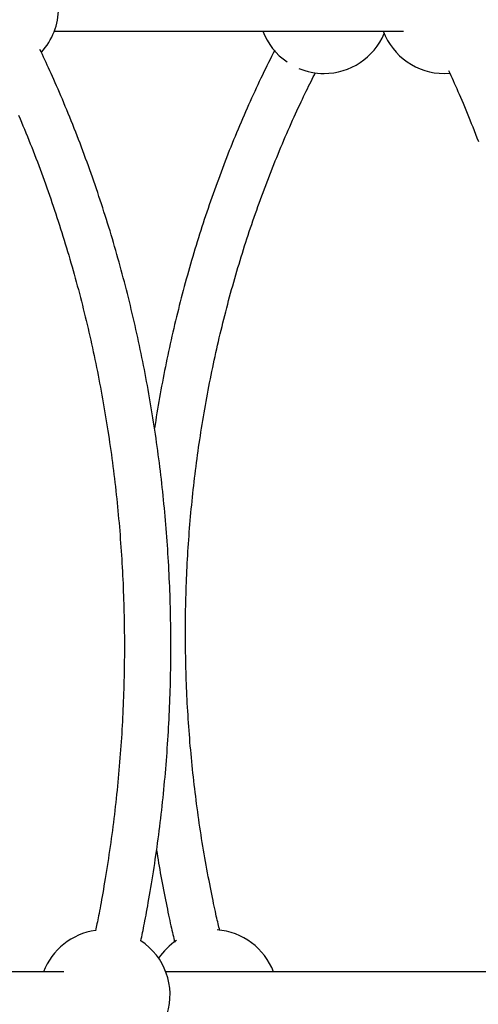
# Model space of a CAD drawing. Extents: x -6122 to 17084, y -2225 to 2730.
# Drawn here: x -2154 to -1996, y 936 to 1275 of the extents above; entities that cross this region are included whole.
import ezdxf

# ---------------------------------------------------------------- set-up
doc = ezdxf.new("R2010")
doc.units = 0

msp = doc.modelspace()

# ---------------------------------------------------------------- linework, layer by layer
at = {"color": 7, "linetype": 'Continuous'}
for p, q in [((-2142.38, 1270.55), (-2022.24, 1270.55)), ((-2008.17, 1256.05), (-2006.35, 1256.12)), ((-2139.12, 946.76), (-2259.25, 946.76)), ((-1983.88, 946.76), (-2104.01, 946.76))]:
    msp.add_line(p, q, dxfattribs=at)
for points in [[(-2112.59, 957.45), (-2112.44, 958.15), (-2112.29, 958.85), (-2112.14, 959.56), (-2111.99, 960.3), (-2111.83, 961.05), (-2111.67, 961.83), (-2111.51, 962.64), (-2111.34, 963.5), (-2111.17, 964.39), (-2110.99, 965.33), (-2110.8, 966.32), (-2110.61, 967.35), (-2110.42, 968.42), (-2110.22, 969.54), (-2110.02, 970.7), (-2109.81, 971.9), (-2109.59, 973.15), (-2109.37, 974.44), (-2109.15, 975.76), (-2108.93, 977.1), (-2108.7, 978.47), (-2108.48, 979.86), (-2108.26, 981.26), (-2108.04, 982.67), (-2107.83, 984.07), (-2107.62, 985.48), (-2107.41, 986.89), (-2107.21, 988.3), (-2107.01, 989.71), (-2106.82, 991.12), (-2106.63, 992.54), (-2106.45, 993.95), (-2106.27, 995.36), (-2106.09, 996.78), (-2105.91, 998.19), (-2105.74, 999.61), (-2105.58, 1001.02), (-2105.42, 1002.44), (-2105.26, 1003.86), (-2105.11, 1005.28), (-2104.96, 1006.7), (-2104.81, 1008.11), (-2104.67, 1009.53), (-2104.53, 1010.95), (-2104.4, 1012.38), (-2104.27, 1013.8), (-2104.14, 1015.22), (-2104.02, 1016.64), (-2103.91, 1018.06), (-2103.79, 1019.49), (-2103.68, 1020.91), (-2103.58, 1022.34), (-2103.48, 1023.76), (-2103.38, 1025.19), (-2103.29, 1026.61), (-2103.2, 1028.04), (-2103.11, 1029.46), (-2103.03, 1030.89), (-2102.95, 1032.31), (-2102.88, 1033.74), (-2102.81, 1035.17), (-2102.75, 1036.59), (-2102.69, 1038.02), (-2102.63, 1039.45), (-2102.58, 1040.88), (-2102.53, 1042.31), (-2102.48, 1043.73), (-2102.44, 1045.16), (-2102.4, 1046.59), (-2102.37, 1048.02), (-2102.34, 1049.45), (-2102.32, 1050.87), (-2102.3, 1052.3), (-2102.28, 1053.73), (-2102.27, 1055.16), (-2102.26, 1056.59), (-2102.26, 1058.02), (-2102.25, 1059.45), (-2102.26, 1060.87), (-2102.27, 1062.3), (-2102.28, 1063.73), (-2102.29, 1065.16), (-2102.31, 1066.59), (-2102.34, 1068.01), (-2102.36, 1069.44), (-2102.4, 1070.87), (-2102.43, 1072.3), (-2102.47, 1073.72), (-2102.52, 1075.15), (-2102.56, 1076.58), (-2102.62, 1078), (-2102.67, 1079.43), (-2102.73, 1080.85), (-2102.8, 1082.28), (-2102.86, 1083.7), (-2102.94, 1085.13), (-2103.01, 1086.55), (-2103.09, 1087.98), (-2103.18, 1089.4), (-2103.27, 1090.82), (-2103.36, 1092.25), (-2103.45, 1093.67), (-2103.55, 1095.09), (-2103.66, 1096.51), (-2103.77, 1097.93), (-2103.88, 1099.35), (-2104, 1100.77), (-2104.12, 1102.19), (-2104.24, 1103.61), (-2104.37, 1105.03), (-2104.5, 1106.44), (-2104.64, 1107.86), (-2104.78, 1109.28), (-2104.92, 1110.69), (-2105.07, 1112.11), (-2105.23, 1113.52), (-2105.38, 1114.94), (-2105.54, 1116.35), (-2105.71, 1117.76), (-2105.88, 1119.17), (-2106.05, 1120.58), (-2106.22, 1121.99), (-2106.41, 1123.4), (-2106.59, 1124.81), (-2106.78, 1126.21), (-2106.97, 1127.62), (-2107.17, 1129.03), (-2107.37, 1130.43), (-2107.57, 1131.83), (-2107.78, 1133.24), (-2107.99, 1134.64), (-2108.21, 1136.04), (-2108.43, 1137.44), (-2108.65, 1138.84), (-2108.88, 1140.23), (-2109.11, 1141.63), (-2109.35, 1143.03), (-2109.59, 1144.42), (-2109.83, 1145.81), (-2110.08, 1147.21), (-2110.33, 1148.6), (-2110.59, 1149.99), (-2110.85, 1151.38), (-2111.11, 1152.76), (-2111.38, 1154.15), (-2111.65, 1155.54), (-2111.93, 1156.92), (-2112.21, 1158.3), (-2112.49, 1159.68), (-2112.78, 1161.07), (-2113.07, 1162.44), (-2113.37, 1163.82), (-2113.67, 1165.2), (-2113.97, 1166.57), (-2114.28, 1167.95), (-2114.59, 1169.32), (-2114.9, 1170.69), (-2115.22, 1172.06), (-2115.54, 1173.43), (-2115.87, 1174.8), (-2116.2, 1176.16), (-2116.53, 1177.53), (-2116.87, 1178.89), (-2117.21, 1180.25), (-2117.56, 1181.61), (-2117.91, 1182.97), (-2118.26, 1184.32), (-2118.62, 1185.68), (-2118.98, 1187.03), (-2119.34, 1188.38), (-2119.71, 1189.73), (-2120.09, 1191.08), (-2120.46, 1192.43), (-2120.84, 1193.77), (-2121.23, 1195.12), (-2121.61, 1196.46), (-2122.01, 1197.8), (-2122.4, 1199.14), (-2122.8, 1200.48), (-2123.2, 1201.81), (-2123.61, 1203.14), (-2124.02, 1204.48), (-2124.44, 1205.8), (-2124.86, 1207.13), (-2125.28, 1208.46), (-2125.7, 1209.78), (-2126.13, 1211.11), (-2126.57, 1212.43), (-2127, 1213.74), (-2127.44, 1215.06), (-2127.89, 1216.38), (-2128.34, 1217.69), (-2128.79, 1219), (-2129.24, 1220.31), (-2129.7, 1221.61), (-2130.17, 1222.92), (-2130.63, 1224.22), (-2131.11, 1225.52), (-2131.58, 1226.82), (-2132.06, 1228.12), (-2132.54, 1229.41), (-2133.02, 1230.71), (-2133.51, 1232), (-2134.01, 1233.28), (-2134.5, 1234.57), (-2135, 1235.85), (-2135.51, 1237.14), (-2136.01, 1238.42), (-2136.53, 1239.69), (-2137.04, 1240.96), (-2137.55, 1242.23), (-2138.07, 1243.48), (-2138.58, 1244.72), (-2139.09, 1245.95), (-2139.6, 1247.15), (-2140.1, 1248.34), (-2140.6, 1249.5), (-2141.09, 1250.64), (-2141.57, 1251.75), (-2142.04, 1252.85), (-2142.51, 1253.91), (-2142.98, 1254.96), (-2143.43, 1255.98), (-2143.88, 1256.97), (-2144.33, 1257.94), (-2144.77, 1258.89), (-2145.2, 1259.82), (-2145.63, 1260.74), (-2146.06, 1261.65), (-2146.48, 1262.54), (-2146.91, 1263.43), (-2147.33, 1264.32)], [(-2066.54, 1264.04), (-2067.08, 1262.98), (-2067.61, 1261.92), (-2068.14, 1260.86), (-2068.67, 1259.79), (-2069.2, 1258.72), (-2069.73, 1257.64), (-2070.26, 1256.56), (-2070.79, 1255.47), (-2071.32, 1254.37), (-2071.85, 1253.26), (-2072.38, 1252.14), (-2072.9, 1251.01), (-2073.43, 1249.87), (-2073.95, 1248.72), (-2074.48, 1247.56), (-2075, 1246.4), (-2075.53, 1245.22), (-2076.05, 1244.04), (-2076.57, 1242.85), (-2077.1, 1241.65), (-2077.62, 1240.45), (-2078.13, 1239.25), (-2078.65, 1238.04), (-2079.16, 1236.82), (-2079.67, 1235.61), (-2080.17, 1234.39), (-2080.67, 1233.17), (-2081.17, 1231.94), (-2081.66, 1230.72), (-2082.15, 1229.49), (-2082.63, 1228.26), (-2083.12, 1227.03), (-2083.59, 1225.8), (-2084.07, 1224.56), (-2084.54, 1223.32), (-2085.01, 1222.08), (-2085.47, 1220.84), (-2085.93, 1219.59), (-2086.39, 1218.35), (-2086.84, 1217.1), (-2087.29, 1215.85), (-2087.74, 1214.59), (-2088.18, 1213.34), (-2088.62, 1212.08), (-2089.05, 1210.82), (-2089.48, 1209.56), (-2089.91, 1208.3), (-2090.33, 1207.03), (-2090.75, 1205.77), (-2091.17, 1204.5), (-2091.58, 1203.23), (-2091.99, 1201.96), (-2092.39, 1200.68), (-2092.79, 1199.41), (-2093.19, 1198.13), (-2093.58, 1196.85), (-2093.97, 1195.57), (-2094.36, 1194.29), (-2094.74, 1193), (-2095.12, 1191.71), (-2095.49, 1190.43), (-2095.86, 1189.14), (-2096.23, 1187.84), (-2096.59, 1186.55), (-2096.95, 1185.26), (-2097.31, 1183.96), (-2097.66, 1182.66), (-2098.01, 1181.36), (-2098.35, 1180.06), (-2098.69, 1178.76), (-2099.03, 1177.45), (-2099.36, 1176.15), (-2099.69, 1174.84), (-2100.01, 1173.53), (-2100.33, 1172.22), (-2100.65, 1170.91), (-2100.96, 1169.59), (-2101.27, 1168.28), (-2101.58, 1166.96), (-2101.88, 1165.64), (-2102.18, 1164.32), (-2102.47, 1163), (-2102.76, 1161.68), (-2103.04, 1160.36), (-2103.33, 1159.04), (-2103.6, 1157.71), (-2103.88, 1156.39), (-2104.15, 1155.07), (-2104.41, 1153.74), (-2104.68, 1152.42), (-2104.94, 1151.1), (-2105.19, 1149.77), (-2105.44, 1148.45), (-2105.68, 1147.12), (-2105.92, 1145.8), (-2106.16, 1144.48), (-2106.39, 1143.15), (-2106.61, 1141.83), (-2106.83, 1140.5), (-2107.05, 1139.18), (-2107.27, 1137.85), (-2107.48, 1136.53), (-2107.69, 1135.2), (-2107.91, 1133.88)], [(-2085.44, 961.03), (-2085.58, 961.59), (-2085.71, 962.15), (-2085.85, 962.73), (-2086, 963.33), (-2086.14, 963.95), (-2086.3, 964.6), (-2086.45, 965.28), (-2086.62, 966), (-2086.79, 966.77), (-2086.96, 967.59), (-2087.15, 968.46), (-2087.34, 969.37), (-2087.54, 970.32), (-2087.75, 971.33), (-2087.97, 972.38), (-2088.19, 973.47), (-2088.42, 974.62), (-2088.65, 975.8), (-2088.89, 977.02), (-2089.13, 978.27), (-2089.38, 979.54), (-2089.62, 980.83), (-2089.86, 982.14), (-2090.1, 983.45), (-2090.34, 984.76), (-2090.57, 986.07), (-2090.8, 987.39), (-2091.02, 988.7), (-2091.24, 990.02), (-2091.45, 991.34), (-2091.67, 992.65), (-2091.87, 993.97), (-2092.08, 995.29), (-2092.28, 996.61), (-2092.47, 997.94), (-2092.66, 999.26), (-2092.85, 1000.58), (-2093.04, 1001.91), (-2093.22, 1003.23), (-2093.39, 1004.56), (-2093.57, 1005.88), (-2093.73, 1007.21), (-2093.9, 1008.54), (-2094.06, 1009.87), (-2094.22, 1011.2), (-2094.37, 1012.53), (-2094.52, 1013.86), (-2094.66, 1015.19), (-2094.8, 1016.52), (-2094.94, 1017.85), (-2095.07, 1019.19), (-2095.2, 1020.52), (-2095.33, 1021.85), (-2095.45, 1023.19), (-2095.57, 1024.52), (-2095.68, 1025.86), (-2095.79, 1027.19), (-2095.9, 1028.53), (-2096, 1029.87), (-2096.09, 1031.2), (-2096.19, 1032.54), (-2096.28, 1033.88), (-2096.36, 1035.22), (-2096.45, 1036.56), (-2096.52, 1037.89), (-2096.6, 1039.23), (-2096.67, 1040.57), (-2096.73, 1041.91), (-2096.79, 1043.25), (-2096.85, 1044.59), (-2096.91, 1045.93), (-2096.96, 1047.27), (-2097, 1048.61), (-2097.04, 1049.95), (-2097.08, 1051.3), (-2097.12, 1052.64), (-2097.15, 1053.98), (-2097.17, 1055.32), (-2097.2, 1056.66), (-2097.21, 1058), (-2097.23, 1059.34), (-2097.24, 1060.68), (-2097.25, 1062.02), (-2097.25, 1063.37), (-2097.25, 1064.71), (-2097.24, 1066.05), (-2097.23, 1067.39), (-2097.22, 1068.73), (-2097.2, 1070.07), (-2097.18, 1071.41), (-2097.15, 1072.75), (-2097.12, 1074.09), (-2097.09, 1075.43), (-2097.05, 1076.77), (-2097.01, 1078.11), (-2096.97, 1079.45), (-2096.92, 1080.79), (-2096.86, 1082.13), (-2096.81, 1083.47), (-2096.75, 1084.8), (-2096.68, 1086.14), (-2096.61, 1087.48), (-2096.54, 1088.82), (-2096.46, 1090.15), (-2096.38, 1091.49), (-2096.3, 1092.82), (-2096.21, 1094.16), (-2096.11, 1095.49), (-2096.02, 1096.83), (-2095.92, 1098.16), (-2095.81, 1099.5), (-2095.7, 1100.83), (-2095.59, 1102.16), (-2095.47, 1103.49), (-2095.35, 1104.82), (-2095.23, 1106.15), (-2095.1, 1107.48), (-2094.97, 1108.81), (-2094.83, 1110.14), (-2094.69, 1111.47), (-2094.55, 1112.8), (-2094.4, 1114.12), (-2094.25, 1115.45), (-2094.09, 1116.77), (-2093.93, 1118.1), (-2093.77, 1119.42), (-2093.6, 1120.74), (-2093.43, 1122.06), (-2093.25, 1123.38), (-2093.07, 1124.7), (-2092.89, 1126.02), (-2092.7, 1127.34), (-2092.51, 1128.66), (-2092.32, 1129.97), (-2092.12, 1131.29), (-2091.92, 1132.6), (-2091.71, 1133.92), (-2091.5, 1135.23), (-2091.28, 1136.54), (-2091.07, 1137.85), (-2090.84, 1139.16), (-2090.62, 1140.47), (-2090.39, 1141.77), (-2090.15, 1143.08), (-2089.92, 1144.38), (-2089.67, 1145.69), (-2089.43, 1146.99), (-2089.18, 1148.29), (-2088.93, 1149.59), (-2088.67, 1150.89), (-2088.41, 1152.19), (-2088.14, 1153.48), (-2087.87, 1154.78), (-2087.6, 1156.07), (-2087.32, 1157.36), (-2087.04, 1158.65), (-2086.76, 1159.94), (-2086.47, 1161.23), (-2086.18, 1162.52), (-2085.89, 1163.8), (-2085.59, 1165.09), (-2085.28, 1166.37), (-2084.98, 1167.65), (-2084.67, 1168.93), (-2084.35, 1170.21), (-2084.03, 1171.49), (-2083.71, 1172.76), (-2083.38, 1174.03), (-2083.05, 1175.31), (-2082.72, 1176.58), (-2082.38, 1177.85), (-2082.04, 1179.11), (-2081.7, 1180.38), (-2081.35, 1181.64), (-2081, 1182.9), (-2080.64, 1184.17), (-2080.28, 1185.42), (-2079.92, 1186.68), (-2079.55, 1187.94), (-2079.18, 1189.19), (-2078.81, 1190.44), (-2078.43, 1191.69), (-2078.05, 1192.94), (-2077.66, 1194.19), (-2077.27, 1195.43), (-2076.88, 1196.68), (-2076.48, 1197.92), (-2076.08, 1199.16), (-2075.68, 1200.39), (-2075.27, 1201.63), (-2074.86, 1202.86), (-2074.44, 1204.09), (-2074.02, 1205.32), (-2073.6, 1206.55), (-2073.17, 1207.78), (-2072.74, 1209), (-2072.31, 1210.22), (-2071.87, 1211.44), (-2071.43, 1212.66), (-2070.99, 1213.87), (-2070.54, 1215.09), (-2070.09, 1216.3), (-2069.63, 1217.51), (-2069.17, 1218.72), (-2068.71, 1219.92), (-2068.25, 1221.12), (-2067.78, 1222.32), (-2067.3, 1223.52), (-2066.83, 1224.72), (-2066.35, 1225.91), (-2065.86, 1227.1), (-2065.38, 1228.29), (-2064.89, 1229.48), (-2064.39, 1230.66), (-2063.89, 1231.85), (-2063.39, 1233.03), (-2062.89, 1234.2), (-2062.38, 1235.37), (-2061.87, 1236.54), (-2061.36, 1237.69), (-2060.86, 1238.83), (-2060.36, 1239.95), (-2059.86, 1241.06), (-2059.37, 1242.14), (-2058.88, 1243.2), (-2058.41, 1244.23), (-2057.94, 1245.24), (-2057.48, 1246.23), (-2057.03, 1247.19), (-2056.58, 1248.13), (-2056.14, 1249.04), (-2055.71, 1249.93), (-2055.29, 1250.79), (-2054.87, 1251.63), (-2054.46, 1252.45), (-2054.05, 1253.26), (-2053.65, 1254.06), (-2053.25, 1254.84), (-2052.85, 1255.62), (-2052.46, 1256.4)], [(-2006.74, 1257.07), (-2006.34, 1256.2), (-2005.94, 1255.33), (-2005.54, 1254.45), (-2005.14, 1253.57), (-2004.74, 1252.67), (-2004.33, 1251.75), (-2003.91, 1250.81), (-2003.49, 1249.86), (-2003.07, 1248.87), (-2002.63, 1247.86), (-2002.19, 1246.83), (-2001.74, 1245.76), (-2001.29, 1244.68), (-2000.83, 1243.56), (-2000.36, 1242.43), (-1999.89, 1241.26), (-1999.4, 1240.07), (-1998.92, 1238.86), (-1998.42, 1237.63), (-1997.93, 1236.38), (-1997.43, 1235.12), (-1996.94, 1233.85), (-1996.44, 1232.57)], [(-2154.64, 1241.63), (-2154.15, 1240.47), (-2153.65, 1239.27), (-2153.14, 1238.06), (-2152.64, 1236.84), (-2152.13, 1235.6), (-2151.63, 1234.36), (-2151.12, 1233.11), (-2150.63, 1231.87), (-2150.13, 1230.62), (-2149.64, 1229.36), (-2149.16, 1228.11), (-2148.68, 1226.85), (-2148.2, 1225.59), (-2147.72, 1224.33), (-2147.25, 1223.07), (-2146.78, 1221.8), (-2146.32, 1220.53), (-2145.86, 1219.26), (-2145.4, 1217.99), (-2144.94, 1216.72), (-2144.49, 1215.44), (-2144.05, 1214.17), (-2143.6, 1212.89), (-2143.17, 1211.6), (-2142.73, 1210.32), (-2142.3, 1209.03), (-2141.87, 1207.75), (-2141.45, 1206.46), (-2141.03, 1205.17), (-2140.61, 1203.87), (-2140.2, 1202.58), (-2139.79, 1201.28), (-2139.38, 1199.98), (-2138.98, 1198.68), (-2138.58, 1197.38), (-2138.19, 1196.07), (-2137.79, 1194.77), (-2137.41, 1193.46), (-2137.02, 1192.15), (-2136.65, 1190.84), (-2136.27, 1189.53), (-2135.9, 1188.21), (-2135.53, 1186.9), (-2135.16, 1185.58), (-2134.8, 1184.26), (-2134.45, 1182.94), (-2134.09, 1181.62), (-2133.74, 1180.29), (-2133.4, 1178.96), (-2133.06, 1177.64), (-2132.72, 1176.31), (-2132.39, 1174.98), (-2132.06, 1173.65), (-2131.73, 1172.31), (-2131.41, 1170.98), (-2131.09, 1169.64), (-2130.77, 1168.3), (-2130.46, 1166.96), (-2130.15, 1165.62), (-2129.85, 1164.28), (-2129.55, 1162.94), (-2129.25, 1161.59), (-2128.96, 1160.25), (-2128.67, 1158.9), (-2128.39, 1157.55), (-2128.11, 1156.2), (-2127.83, 1154.85), (-2127.56, 1153.5), (-2127.29, 1152.14), (-2127.03, 1150.79), (-2126.77, 1149.43), (-2126.51, 1148.07), (-2126.26, 1146.71), (-2126.01, 1145.35), (-2125.76, 1143.99), (-2125.52, 1142.63), (-2125.28, 1141.27), (-2125.05, 1139.9), (-2124.82, 1138.54), (-2124.59, 1137.17), (-2124.37, 1135.8), (-2124.15, 1134.44), (-2123.94, 1133.07), (-2123.73, 1131.7), (-2123.52, 1130.32), (-2123.32, 1128.95), (-2123.12, 1127.58), (-2122.93, 1126.21), (-2122.74, 1124.83), (-2122.55, 1123.45), (-2122.37, 1122.08), (-2122.19, 1120.7), (-2122.01, 1119.32), (-2121.84, 1117.94), (-2121.68, 1116.56), (-2121.51, 1115.18), (-2121.36, 1113.8), (-2121.2, 1112.42), (-2121.05, 1111.03), (-2120.9, 1109.65), (-2120.76, 1108.26), (-2120.62, 1106.88), (-2120.48, 1105.49), (-2120.35, 1104.11), (-2120.23, 1102.72), (-2120.1, 1101.33), (-2119.98, 1099.94), (-2119.87, 1098.55), (-2119.76, 1097.17), (-2119.65, 1095.78), (-2119.55, 1094.38), (-2119.45, 1092.99), (-2119.35, 1091.6), (-2119.26, 1090.21), (-2119.17, 1088.82), (-2119.09, 1087.42), (-2119.01, 1086.03), (-2118.93, 1084.64), (-2118.86, 1083.24), (-2118.79, 1081.85), (-2118.73, 1080.45), (-2118.67, 1079.06), (-2118.62, 1077.66), (-2118.56, 1076.27), (-2118.52, 1074.87), (-2118.47, 1073.48), (-2118.43, 1072.08), (-2118.4, 1070.68), (-2118.37, 1069.29), (-2118.34, 1067.89), (-2118.31, 1066.49), (-2118.29, 1065.09), (-2118.28, 1063.7), (-2118.27, 1062.3), (-2118.26, 1060.9), (-2118.26, 1059.5), (-2118.26, 1058.1), (-2118.26, 1056.71), (-2118.27, 1055.31), (-2118.28, 1053.91), (-2118.3, 1052.51), (-2118.32, 1051.11), (-2118.34, 1049.72), (-2118.37, 1048.32), (-2118.4, 1046.92), (-2118.44, 1045.52), (-2118.48, 1044.12), (-2118.52, 1042.73), (-2118.57, 1041.33), (-2118.62, 1039.93), (-2118.68, 1038.54), (-2118.74, 1037.14), (-2118.8, 1035.74), (-2118.87, 1034.35), (-2118.94, 1032.95), (-2119.02, 1031.55), (-2119.1, 1030.16), (-2119.18, 1028.76), (-2119.27, 1027.37), (-2119.36, 1025.97), (-2119.46, 1024.58), (-2119.56, 1023.18), (-2119.66, 1021.79), (-2119.77, 1020.4), (-2119.88, 1019), (-2120, 1017.61), (-2120.12, 1016.22), (-2120.24, 1014.83), (-2120.37, 1013.44), (-2120.5, 1012.05), (-2120.64, 1010.66), (-2120.78, 1009.27), (-2120.92, 1007.88), (-2121.07, 1006.49), (-2121.22, 1005.1), (-2121.38, 1003.72), (-2121.54, 1002.33), (-2121.7, 1000.94), (-2121.87, 999.56), (-2122.04, 998.17), (-2122.21, 996.79), (-2122.39, 995.41), (-2122.57, 994.02), (-2122.76, 992.64), (-2122.95, 991.26), (-2123.15, 989.88), (-2123.35, 988.5), (-2123.55, 987.12), (-2123.76, 985.75), (-2123.97, 984.37), (-2124.18, 982.99), (-2124.4, 981.63), (-2124.62, 980.27), (-2124.84, 978.94), (-2125.06, 977.63), (-2125.28, 976.35), (-2125.49, 975.11), (-2125.7, 973.91), (-2125.9, 972.76), (-2126.09, 971.66), (-2126.28, 970.61), (-2126.46, 969.61), (-2126.64, 968.66), (-2126.81, 967.76), (-2126.97, 966.91), (-2127.13, 966.11), (-2127.27, 965.35), (-2127.42, 964.64), (-2127.55, 963.97), (-2127.69, 963.33), (-2127.82, 962.71), (-2127.95, 962.11), (-2128.07, 961.53), (-2128.2, 960.95)], [(-2107.2, 988.63), (-2107.02, 987.54), (-2106.84, 986.44), (-2106.66, 985.34), (-2106.48, 984.24), (-2106.29, 983.13), (-2106.1, 982.01), (-2105.9, 980.87), (-2105.69, 979.73), (-2105.48, 978.57), (-2105.26, 977.4), (-2105.04, 976.23), (-2104.82, 975.06), (-2104.59, 973.89), (-2104.36, 972.74), (-2104.13, 971.6), (-2103.91, 970.48), (-2103.69, 969.39), (-2103.47, 968.33), (-2103.26, 967.3), (-2103.05, 966.3), (-2102.84, 965.34), (-2102.64, 964.41), (-2102.45, 963.52), (-2102.26, 962.67), (-2102.08, 961.87), (-2101.9, 961.1), (-2101.73, 960.37), (-2101.56, 959.66), (-2101.4, 958.97), (-2101.24, 958.3), (-2101.08, 957.64), (-2100.92, 956.98)]]:
    msp.add_lwpolyline(points, dxfattribs=at)
for centre, start, end in [((-2163.4, 1278.55), 317.4877, 0), ((-2049.57, 1278.55), 200.8275, 235.5386), ((-2049.57, 1278.55), 270, 336.9513), ((-2008.17, 1278.55), 200.8275, 270), ((-2049.57, 1278.55), 247.3211, 270), ((-2125.04, 938.76), 98.0717, 159.1725), ((-2087.94, 938.76), 20.8275, 85.8461), ((-2125.04, 938.76), 270, 56.3168), ((-2087.94, 938.76), 123.3125, 145.552)]:
    msp.add_arc(centre, 22.5, start, end, dxfattribs=at)

doc.saveas('drawing.dxf')
